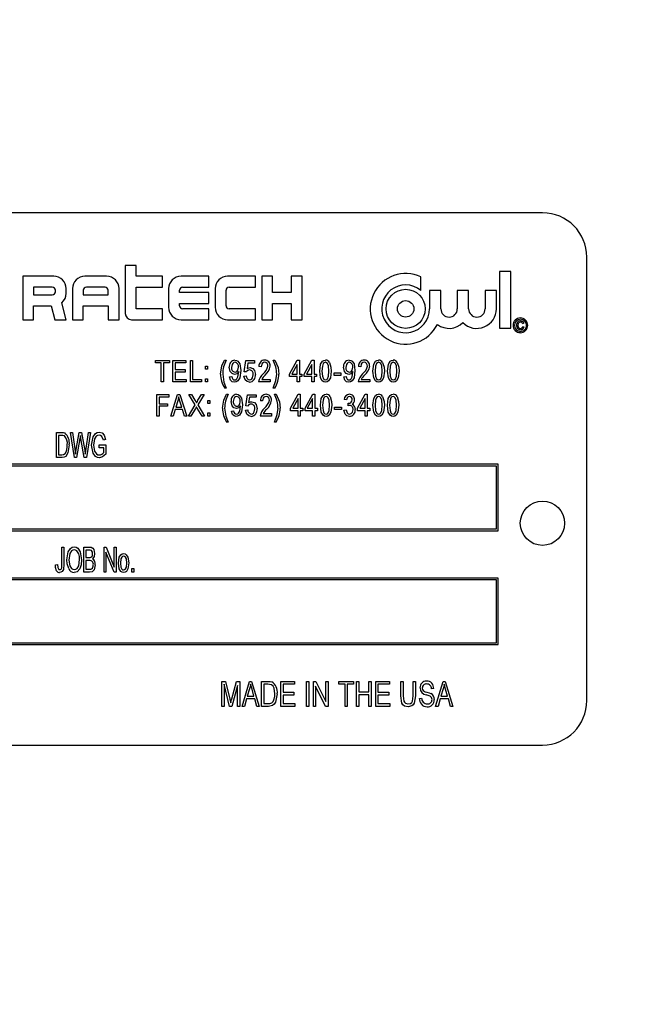
# Model space of a CAD drawing. Units: inches. Extents: x 18 to 378, y 18 to 284.
# Drawn here: x 197 to 199, y 140 to 142 of the extents above; entities that cross this region are included whole.
import ezdxf

# ---------------------------------------------------------------- set-up
doc = ezdxf.new("R2010")
doc.units = ezdxf.units.IN
doc.header["$LTSCALE"] = 36
doc.header["$MEASUREMENT"] = 0
doc.layers.add('FORMAT', color=7, linetype='Continuous')
doc.styles.add('SLDTEXTSTYLE0', font='TXT', dxfattribs={"width": 0.75})
doc.dimstyles.new('SLDDIMSTYLE1', dxfattribs={"dimtxt": 3, "dimasz": 1.98, "dimexe": 0, "dimexo": 0.0625, "dimgap": 0.75, "dimtad": 0, "dimtih": 1, "dimtoh": 1, "dimdec": 3, "dimrnd": 1e-09, "dimzin": 4, "dimdsep": 46, "dimtxsty": 'SLDTEXTSTYLE0', "dimsah": 1, "dimcen": 0.09, "dimadec": 0, "dimazin": 1, "dimtfac": 1, "dimtdec": 4, "dimtofl": 0, "dimtmove": 0, "dimatfit": 3, "dimfxl": 0, "dimfrac": 2, "dimtolj": 1, "dimtzin": 12, "dimarcsym": 0})

# ---------------------------------------------------------------- blocks, each defined once
blk = doc.blocks.new('_D_2')
at = {"layer": 'FORMAT'}
for p, q in [((185.06, 142.8945), (185.06, 184.0152)), ((314.56, 158.8945), (314.56, 184.0152)), ((185.06, 181.7652), (242.6072, 181.7652)), ((314.56, 181.7652), (257.0128, 181.7652))]:
    blk.add_line(p, q, dxfattribs=at)
for points in [[(185.06, 181.7652), (187.04, 181.3152), (187.04, 182.2152)], [(314.56, 181.7652), (312.58, 182.2152), (312.58, 181.3152)]]:
    blk.add_solid(points, dxfattribs=at)
at = {"layer": 'FORMAT', "insert": (242.6072, 183.2491), "char_height": 3, "attachment_point": 1, "style": 'SLDTEXTSTYLE0'}
blk.add_mtext('129.500', dxfattribs=at)
blk = doc.blocks.new('_D_7')
at = {"layer": 'FORMAT'}
for p, q in [((185.06, 142.8945), (185.06, 178.824)), ((208.56, 116.1445), (208.56, 178.824)), ((185.06, 176.574), (190.7155, 176.574)), ((208.56, 176.574), (202.9044, 176.574))]:
    blk.add_line(p, q, dxfattribs=at)
for points in [[(185.06, 176.574), (187.04, 176.124), (187.04, 177.024)], [(208.56, 176.574), (206.58, 177.024), (206.58, 176.124)]]:
    blk.add_solid(points, dxfattribs=at)
at = {"layer": 'FORMAT', "insert": (190.7155, 178.0579), "char_height": 3, "attachment_point": 1, "style": 'SLDTEXTSTYLE0'}
blk.add_mtext('23.500', dxfattribs=at)

msp = doc.modelspace()

# ---------------------------------------------------------------- linework, layer by layer
at = {"color": 7, "linetype": 'Continuous', "lineweight": 25}
for p, q in [((198.5818, 141.8445), (195.8318, 141.8445)), ((198.7068, 140.4695), (198.7068, 141.7195)), ((197.4359, 141.6963), (197.4053, 141.6963)), ((197.4053, 141.6963), (197.4053, 141.5607)), ((197.4359, 141.6657), (197.4359, 141.6963)), ((198.4606, 141.6789), (198.4606, 141.5194)), ((198.4925, 141.6789), (198.4606, 141.6789)), ((198.4925, 141.5194), (198.4925, 141.6789)), ((197.1165, 141.6657), (197.1165, 141.5432)), ((197.204, 141.6657), (197.1165, 141.6657)), ((197.3528, 141.6657), (197.2915, 141.6657)), ((197.5103, 141.6657), (197.4359, 141.6657)), ((197.5103, 141.6351), (197.5103, 141.6657)), ((197.6415, 141.6657), (197.5628, 141.6657)), ((197.6415, 141.6351), (197.6415, 141.6657)), ((197.7728, 141.6657), (197.694, 141.6657)), ((197.7728, 141.6351), (197.7728, 141.6657)), ((197.7903, 141.6657), (197.7903, 141.5432)), ((197.8209, 141.6657), (197.7903, 141.6657)), ((197.8209, 141.6197), (197.8209, 141.6657)), ((197.8734, 141.6657), (197.8734, 141.6197)), ((197.904, 141.6657), (197.8734, 141.6657)), ((197.904, 141.5432), (197.904, 141.6657)), ((198.2387, 141.6259), (198.2387, 141.6639)), ((197.1996, 141.6351), (197.1471, 141.6351)), ((197.1471, 141.6351), (197.1471, 141.6132)), ((197.2084, 141.6219), (197.2084, 141.6263)), ((197.239, 141.6176), (197.239, 141.6307)), ((197.2565, 141.6307), (197.2565, 141.5432)), ((197.2871, 141.6263), (197.2871, 141.6132)), ((197.3484, 141.6351), (197.2959, 141.6351)), ((197.3571, 141.6132), (197.3571, 141.6263)), ((197.3878, 141.5432), (197.3878, 141.6307)), ((197.4359, 141.6351), (197.5103, 141.6351)), ((197.4359, 141.5738), (197.4359, 141.6351)), ((197.5278, 141.6307), (197.5278, 141.5782)), ((197.5584, 141.6197), (197.5584, 141.6263)), ((197.6415, 141.6197), (197.5584, 141.6197)), ((197.5671, 141.6351), (197.6415, 141.6351)), ((197.6415, 141.5891), (197.6415, 141.6197)), ((197.659, 141.6307), (197.659, 141.5782)), ((197.6896, 141.5826), (197.6896, 141.6263)), ((197.6984, 141.6351), (197.7728, 141.6351)), ((197.8734, 141.6197), (197.8209, 141.6197)), ((198.2634, 141.6259), (198.2634, 141.5738)), ((198.2953, 141.6259), (198.2634, 141.6259)), ((198.2953, 141.5738), (198.2953, 141.6259)), ((198.3417, 141.6259), (198.3417, 141.5738)), ((198.3736, 141.6259), (198.3417, 141.6259)), ((198.3736, 141.5738), (198.3736, 141.6259)), ((198.42, 141.6259), (198.42, 141.5738)), ((198.4519, 141.6259), (198.42, 141.6259)), ((198.4519, 141.5738), (198.4519, 141.6259)), ((197.1471, 141.6132), (197.1996, 141.6132)), ((197.239, 141.5432), (197.2263, 141.5906)), ((197.2871, 141.6132), (197.3571, 141.6132)), ((197.5584, 141.5891), (197.6415, 141.5891)), ((197.5584, 141.5826), (197.5584, 141.5891)), ((197.8209, 141.5891), (197.8734, 141.5891)), ((197.8209, 141.5432), (197.8209, 141.5891)), ((197.8734, 141.5891), (197.8734, 141.5432)), ((197.1471, 141.5432), (197.1471, 141.5826)), ((197.1471, 141.5826), (197.1968, 141.5826)), ((197.1968, 141.5826), (197.2073, 141.5432)), ((197.2871, 141.5826), (197.3571, 141.5826)), ((197.2871, 141.5432), (197.2871, 141.5826)), ((197.3571, 141.5826), (197.3571, 141.5432)), ((197.5103, 141.5738), (197.4359, 141.5738)), ((197.5103, 141.5432), (197.5103, 141.5738)), ((197.6415, 141.5738), (197.5671, 141.5738)), ((197.6415, 141.5432), (197.6415, 141.5738)), ((197.7728, 141.5738), (197.6984, 141.5738)), ((197.7728, 141.5432), (197.7728, 141.5738)), ((197.1165, 141.5432), (197.1471, 141.5432)), ((197.2073, 141.5432), (197.239, 141.5432)), ((197.2565, 141.5432), (197.2871, 141.5432)), ((197.3571, 141.5432), (197.3878, 141.5432)), ((197.4228, 141.5432), (197.5103, 141.5432)), ((197.5628, 141.5432), (197.6415, 141.5432)), ((197.694, 141.5432), (197.7728, 141.5432)), ((197.7903, 141.5432), (197.8209, 141.5432)), ((197.8734, 141.5432), (197.904, 141.5432)), ((198.5294, 141.5331), (198.5258, 141.532)), ((198.4606, 141.5194), (198.4925, 141.5194)), ((198.5263, 141.5237), (198.53, 141.5227)), ((197.4905, 141.4215), (197.4905, 141.4286)), ((197.4905, 141.4286), (197.5299, 141.4286)), ((197.5071, 141.4215), (197.4905, 141.4215)), ((197.5071, 141.3679), (197.5071, 141.4215)), ((197.5134, 141.4215), (197.5134, 141.3679)), ((197.5299, 141.4215), (197.5134, 141.4215)), ((197.5299, 141.4286), (197.5299, 141.4215)), ((197.5398, 141.3679), (197.5398, 141.4286)), ((197.5398, 141.4286), (197.5761, 141.4286)), ((197.5761, 141.4215), (197.5461, 141.4215)), ((197.5461, 141.4215), (197.5461, 141.4026)), ((197.5761, 141.4286), (197.5761, 141.4215)), ((197.5891, 141.3679), (197.5891, 141.4286)), ((197.5891, 141.4286), (197.5954, 141.4286)), ((197.5954, 141.4286), (197.5954, 141.375)), ((197.6857, 141.4294), (197.6904, 141.4294)), ((197.7409, 141.3967), (197.7456, 141.4278)), ((197.7456, 141.4278), (197.7701, 141.4278)), ((197.7509, 141.4207), (197.7487, 141.4057)), ((197.7701, 141.4207), (197.7509, 141.4207)), ((197.7701, 141.4278), (197.7701, 141.4207)), ((197.8221, 141.4294), (197.8269, 141.4294)), ((197.8687, 141.39), (197.8903, 141.4294)), ((197.8903, 141.4294), (197.8963, 141.4294)), ((197.8963, 141.4294), (197.8963, 141.39)), ((197.9101, 141.39), (197.9317, 141.4294)), ((197.9317, 141.4294), (197.9377, 141.4294)), ((197.9377, 141.4294), (197.9377, 141.39)), ((197.5461, 141.4026), (197.5745, 141.4026)), ((197.5745, 141.3955), (197.5461, 141.3955)), ((197.5461, 141.3955), (197.5461, 141.375)), ((197.5745, 141.4026), (197.5745, 141.3955)), ((197.6313, 141.4034), (197.6313, 141.412)), ((197.6313, 141.412), (197.6376, 141.412)), ((197.6376, 141.4034), (197.6313, 141.4034)), ((197.6376, 141.412), (197.6376, 141.4034)), ((197.7254, 141.3954), (197.7254, 141.3969)), ((197.7472, 141.3958), (197.7409, 141.3967)), ((197.7886, 141.4105), (197.7823, 141.4113)), ((197.89, 141.4174), (197.8749, 141.39)), ((197.89, 141.39), (197.89, 141.4174)), ((197.9314, 141.4174), (197.9163, 141.39)), ((197.9314, 141.39), (197.9314, 141.4174)), ((197.9945, 141.3931), (198.0134, 141.3931)), ((197.9945, 141.386), (197.9945, 141.3931)), ((198.0134, 141.3931), (198.0134, 141.386)), ((198.0475, 141.3954), (198.0475, 141.3969)), ((198.0694, 141.4105), (198.0631, 141.4113)), ((197.5134, 141.3679), (197.5071, 141.3679)), ((197.5768, 141.3679), (197.5398, 141.3679)), ((197.5461, 141.375), (197.5768, 141.375)), ((197.5768, 141.375), (197.5768, 141.3679)), ((197.6206, 141.3679), (197.5891, 141.3679)), ((197.5954, 141.375), (197.6206, 141.375)), ((197.6206, 141.375), (197.6206, 141.3679)), ((197.6313, 141.3679), (197.6313, 141.3766)), ((197.6313, 141.3766), (197.6376, 141.3766)), ((197.6376, 141.3679), (197.6313, 141.3679)), ((197.6376, 141.3766), (197.6376, 141.3679)), ((197.6995, 141.3821), (197.7058, 141.3829)), ((197.7401, 141.3845), (197.7464, 141.3853)), ((197.8138, 141.3679), (197.7815, 141.3679)), ((197.7902, 141.375), (197.8138, 141.375)), ((197.8138, 141.375), (197.8138, 141.3679)), ((197.8687, 141.3829), (197.8687, 141.39)), ((197.89, 141.3829), (197.8687, 141.3829)), ((197.8749, 141.39), (197.89, 141.39)), ((197.89, 141.3679), (197.89, 141.3829)), ((197.8963, 141.3679), (197.89, 141.3679)), ((197.8963, 141.39), (197.9034, 141.39)), ((197.9034, 141.3829), (197.8963, 141.3829)), ((197.8963, 141.3829), (197.8963, 141.3679)), ((197.9034, 141.39), (197.9034, 141.3829)), ((197.9101, 141.3829), (197.9101, 141.39)), ((197.9314, 141.3829), (197.9101, 141.3829)), ((197.9163, 141.39), (197.9314, 141.39)), ((197.9314, 141.3679), (197.9314, 141.3829)), ((197.9377, 141.3679), (197.9314, 141.3679)), ((197.9377, 141.39), (197.9448, 141.39)), ((197.9448, 141.3829), (197.9377, 141.3829)), ((197.9377, 141.3829), (197.9377, 141.3679)), ((197.9448, 141.39), (197.9448, 141.3829)), ((198.0134, 141.386), (197.9945, 141.386)), ((198.0217, 141.3821), (198.028, 141.3829)), ((198.0946, 141.3679), (198.0623, 141.3679)), ((198.0709, 141.375), (198.0946, 141.375)), ((198.0946, 141.375), (198.0946, 141.3679)), ((197.6904, 141.3506), (197.6857, 141.3506)), ((197.8269, 141.3506), (197.8221, 141.3506)), ((197.4945, 141.2716), (197.4945, 141.3323)), ((197.4945, 141.3323), (197.5284, 141.3323)), ((197.5284, 141.3252), (197.5008, 141.3252)), ((197.5008, 141.3252), (197.5008, 141.3063)), ((197.5284, 141.3323), (197.5284, 141.3252)), ((197.5338, 141.2716), (197.5532, 141.3323)), ((197.5535, 141.3145), (197.5478, 141.2968)), ((197.5532, 141.3323), (197.5594, 141.3323)), ((197.5594, 141.3323), (197.5787, 141.2716)), ((197.5648, 141.2968), (197.5597, 141.3135)), ((197.585, 141.3323), (197.5922, 141.3323)), ((197.6027, 141.3032), (197.585, 141.3323)), ((197.5922, 141.3323), (197.6018, 141.3166)), ((197.6276, 141.3323), (197.6099, 141.3032)), ((197.6105, 141.3161), (197.6204, 141.3323)), ((197.6204, 141.3323), (197.6276, 141.3323)), ((197.6378, 141.3071), (197.6378, 141.3157)), ((197.6378, 141.3157), (197.6441, 141.3157)), ((197.6441, 141.3157), (197.6441, 141.3071)), ((197.6913, 141.3331), (197.696, 141.3331)), ((197.7455, 141.3004), (197.7503, 141.3315)), ((197.7503, 141.3315), (197.7747, 141.3315)), ((197.7556, 141.3244), (197.7533, 141.3094)), ((197.7747, 141.3244), (197.7556, 141.3244)), ((197.7747, 141.3315), (197.7747, 141.3244)), ((197.7928, 141.3142), (197.7865, 141.3149)), ((197.8258, 141.3331), (197.8306, 141.3331)), ((197.8715, 141.2937), (197.8931, 141.3331)), ((197.8927, 141.3211), (197.8777, 141.2937)), ((197.8927, 141.2937), (197.8927, 141.3211)), ((197.8931, 141.3331), (197.899, 141.3331)), ((197.899, 141.3331), (197.899, 141.2937)), ((197.9124, 141.2937), (197.934, 141.3331)), ((197.9337, 141.3211), (197.9186, 141.2937)), ((197.9337, 141.2937), (197.9337, 141.3211)), ((197.934, 141.3331), (197.94, 141.3331)), ((197.94, 141.3331), (197.94, 141.2937)), ((198.0289, 141.3173), (198.0226, 141.3181)), ((198.0604, 141.2937), (198.082, 141.3331)), ((198.0816, 141.3211), (198.0666, 141.2937)), ((198.0816, 141.2937), (198.0816, 141.3211)), ((198.082, 141.3331), (198.0879, 141.3331)), ((198.0879, 141.3331), (198.0879, 141.2937)), ((197.5008, 141.3063), (197.5244, 141.3063)), ((197.5244, 141.2992), (197.5008, 141.2992)), ((197.5008, 141.2992), (197.5008, 141.2716)), ((197.5244, 141.3063), (197.5244, 141.2992)), ((197.5457, 141.2897), (197.5404, 141.2716)), ((197.5669, 141.2897), (197.5457, 141.2897)), ((197.5478, 141.2968), (197.5648, 141.2968)), ((197.5722, 141.2716), (197.5669, 141.2897)), ((197.5834, 141.2716), (197.6027, 141.3032)), ((197.6035, 141.2928), (197.5906, 141.2716)), ((197.6219, 141.2716), (197.6085, 141.2936)), ((197.6099, 141.3032), (197.6291, 141.2716)), ((197.6441, 141.3071), (197.6378, 141.3071)), ((197.6378, 141.2716), (197.6378, 141.2803)), ((197.6378, 141.2803), (197.6441, 141.2803)), ((197.6441, 141.2803), (197.6441, 141.2716)), ((197.7046, 141.2858), (197.7109, 141.2866)), ((197.7304, 141.2991), (197.7304, 141.3006)), ((197.7448, 141.2882), (197.7511, 141.2889)), ((197.7518, 141.2995), (197.7455, 141.3004)), ((197.8715, 141.2866), (197.8715, 141.2937)), ((197.8927, 141.2866), (197.8715, 141.2866)), ((197.8777, 141.2937), (197.8927, 141.2937)), ((197.8927, 141.2716), (197.8927, 141.2866)), ((197.899, 141.2937), (197.9061, 141.2937)), ((197.899, 141.2866), (197.899, 141.2716)), ((197.9061, 141.2866), (197.899, 141.2866)), ((197.9061, 141.2937), (197.9061, 141.2866)), ((197.9124, 141.2866), (197.9124, 141.2937)), ((197.9337, 141.2866), (197.9124, 141.2866)), ((197.9186, 141.2937), (197.9337, 141.2937)), ((197.9337, 141.2716), (197.9337, 141.2866)), ((197.94, 141.2937), (197.9471, 141.2937)), ((197.9471, 141.2866), (197.94, 141.2866)), ((197.94, 141.2866), (197.94, 141.2716)), ((197.9471, 141.2937), (197.9471, 141.2866)), ((197.9958, 141.2897), (197.9958, 141.2968)), ((197.9958, 141.2968), (198.0147, 141.2968)), ((198.0147, 141.2897), (197.9958, 141.2897)), ((198.0147, 141.2968), (198.0147, 141.2897)), ((198.0218, 141.2882), (198.0281, 141.2889)), ((198.0336, 141.3007), (198.0344, 141.3078)), ((198.0344, 141.3078), (198.0353, 141.3078)), ((198.0604, 141.2866), (198.0604, 141.2937)), ((198.0816, 141.2866), (198.0604, 141.2866)), ((198.0666, 141.2937), (198.0816, 141.2937)), ((198.0816, 141.2716), (198.0816, 141.2866)), ((198.0879, 141.2937), (198.095, 141.2937)), ((198.095, 141.2866), (198.0879, 141.2866)), ((198.0879, 141.2866), (198.0879, 141.2716)), ((198.095, 141.2937), (198.095, 141.2866)), ((197.5008, 141.2716), (197.4945, 141.2716)), ((197.5404, 141.2716), (197.5338, 141.2716)), ((197.5787, 141.2716), (197.5722, 141.2716)), ((197.5906, 141.2716), (197.5834, 141.2716)), ((197.6291, 141.2716), (197.6219, 141.2716)), ((197.6441, 141.2716), (197.6378, 141.2716)), ((197.696, 141.2543), (197.6913, 141.2543)), ((197.818, 141.2716), (197.7857, 141.2716)), ((197.7944, 141.2787), (197.818, 141.2787)), ((197.818, 141.2787), (197.818, 141.2716)), ((197.8306, 141.2543), (197.8258, 141.2543)), ((197.899, 141.2716), (197.8927, 141.2716)), ((197.94, 141.2716), (197.9337, 141.2716)), ((198.0879, 141.2716), (198.0816, 141.2716)), ((197.2114, 141.2253), (197.2264, 141.2253)), ((197.2114, 141.1545), (197.2114, 141.2253)), ((197.2619, 141.1545), (197.2512, 141.2253)), ((197.2512, 141.2253), (197.2568, 141.2253)), ((197.2568, 141.2253), (197.2634, 141.1789)), ((197.2672, 141.1775), (197.2757, 141.2253)), ((197.2757, 141.2253), (197.2823, 141.2253)), ((197.2823, 141.2253), (197.2891, 141.1895)), ((197.2948, 141.1798), (197.3014, 141.2253)), ((197.307, 141.2253), (197.296, 141.1545)), ((197.3014, 141.2253), (197.307, 141.2253)), ((197.2169, 141.2171), (197.2169, 141.1628)), ((197.2263, 141.2171), (197.2169, 141.2171)), ((197.2777, 141.2085), (197.2682, 141.1545)), ((197.2804, 141.2085), (197.279, 141.2168)), ((197.2897, 141.1545), (197.2804, 141.2085)), ((197.3493, 141.2051), (197.3438, 141.2033)), ((197.2652, 141.1644), (197.2672, 141.1775)), ((197.3318, 141.1821), (197.3318, 141.1904)), ((197.3318, 141.1904), (197.3502, 141.1904)), ((197.3447, 141.1821), (197.3318, 141.1821)), ((197.3447, 141.1691), (197.3447, 141.1821)), ((197.3502, 141.1904), (197.3502, 141.1645)), ((197.2271, 141.1545), (197.2114, 141.1545)), ((197.2169, 141.1628), (197.2264, 141.1628)), ((197.2682, 141.1545), (197.2619, 141.1545)), ((197.296, 141.1545), (197.2897, 141.1545)), ((198.4568, 141.1358), (195.9568, 141.1358)), ((198.4518, 141.1308), (195.9618, 141.1308)), ((198.4518, 140.9533), (198.4518, 141.1308)), ((198.4568, 140.9483), (198.4568, 141.1358)), ((195.9568, 140.9483), (198.4568, 140.9483)), ((195.9618, 140.9533), (198.4518, 140.9533)), ((197.227, 140.8537), (197.227, 140.9023)), ((197.227, 140.9023), (197.2326, 140.9023)), ((197.2326, 140.9023), (197.2326, 140.8542)), ((197.2886, 140.8315), (197.2886, 140.9023)), ((197.2886, 140.9023), (197.3047, 140.9023)), ((197.3029, 140.894), (197.2941, 140.894)), ((197.2941, 140.894), (197.2941, 140.8729)), ((197.3456, 140.8315), (197.3456, 140.9023)), ((197.3456, 140.9023), (197.3515, 140.9023)), ((197.3515, 140.9023), (197.3741, 140.846)), ((197.3741, 140.846), (197.3741, 140.9023)), ((197.3741, 140.9023), (197.3796, 140.9023)), ((197.3796, 140.9023), (197.3796, 140.8315)), ((197.2941, 140.8729), (197.3035, 140.8729)), ((197.3042, 140.8646), (197.2941, 140.8646)), ((197.2941, 140.8646), (197.2941, 140.8398)), ((197.3737, 140.8315), (197.3511, 140.8877)), ((197.3511, 140.8877), (197.3511, 140.8315)), ((197.2087, 140.8526), (197.2142, 140.8536)), ((197.2941, 140.8398), (197.305, 140.8398)), ((197.4238, 140.8315), (197.4238, 140.8416)), ((197.4238, 140.8416), (197.4293, 140.8416)), ((197.4293, 140.8416), (197.4293, 140.8315)), ((198.4568, 140.8151), (195.9568, 140.8151)), ((198.4518, 140.8101), (195.9618, 140.8101)), ((197.3049, 140.8315), (197.2886, 140.8315)), ((197.3511, 140.8315), (197.3456, 140.8315)), ((197.3796, 140.8315), (197.3737, 140.8315)), ((197.4293, 140.8315), (197.4238, 140.8315)), ((198.4518, 140.6326), (198.4518, 140.8101)), ((198.4568, 140.6276), (198.4568, 140.8151)), ((195.9568, 140.6276), (198.4568, 140.6276)), ((195.9618, 140.6326), (198.4518, 140.6326)), ((197.6776, 140.453), (197.6776, 140.5238)), ((197.6776, 140.5238), (197.6878, 140.5238)), ((197.6997, 140.453), (197.684, 140.5161)), ((197.684, 140.5161), (197.684, 140.453)), ((197.6878, 140.5238), (197.7004, 140.4737)), ((197.7058, 140.4745), (197.7189, 140.5238)), ((197.7217, 140.5126), (197.7059, 140.453)), ((197.7189, 140.5238), (197.7281, 140.5238)), ((197.7217, 140.453), (197.7217, 140.5126)), ((197.7281, 140.5238), (197.7281, 140.453)), ((197.7346, 140.453), (197.7561, 140.5238)), ((197.7561, 140.5238), (197.7618, 140.5238)), ((197.7618, 140.5238), (197.7833, 140.453)), ((197.7897, 140.453), (197.7897, 140.5238)), ((197.7897, 140.5238), (197.8082, 140.5238)), ((197.8079, 140.5155), (197.7962, 140.5155)), ((197.7962, 140.5155), (197.7962, 140.4613)), ((197.844, 140.453), (197.844, 140.5238)), ((197.844, 140.5238), (197.8826, 140.5238)), ((197.8826, 140.5155), (197.8504, 140.5155)), ((197.8504, 140.5155), (197.8504, 140.4935)), ((197.8826, 140.5238), (197.8826, 140.5155)), ((197.9166, 140.453), (197.9166, 140.5238)), ((197.9166, 140.5238), (197.923, 140.5238)), ((197.923, 140.5238), (197.923, 140.453)), ((197.9359, 140.5238), (197.9428, 140.5238)), ((197.9359, 140.453), (197.9359, 140.5238)), ((197.9703, 140.453), (197.9423, 140.5101)), ((197.9423, 140.5101), (197.9423, 140.453)), ((197.9428, 140.5238), (197.9708, 140.4667)), ((197.9708, 140.4667), (197.9708, 140.5238)), ((197.9708, 140.5238), (197.9773, 140.5238)), ((197.9773, 140.5238), (197.9773, 140.453)), ((198.0076, 140.5155), (198.0076, 140.5238)), ((198.0076, 140.5238), (198.049, 140.5238)), ((198.0251, 140.5155), (198.0076, 140.5155)), ((198.0251, 140.453), (198.0251, 140.5155)), ((198.049, 140.5155), (198.0315, 140.5155)), ((198.0315, 140.5155), (198.0315, 140.453)), ((198.049, 140.5238), (198.049, 140.5155)), ((198.0572, 140.453), (198.0572, 140.5238)), ((198.0572, 140.5238), (198.0637, 140.5238)), ((198.0637, 140.5238), (198.0637, 140.4944)), ((198.0922, 140.4944), (198.0922, 140.5238)), ((198.0922, 140.5238), (198.0986, 140.5238)), ((198.0986, 140.5238), (198.0986, 140.453)), ((198.1115, 140.453), (198.1115, 140.5238)), ((198.1115, 140.5238), (198.1501, 140.5238)), ((198.1501, 140.5155), (198.1179, 140.5155)), ((198.1179, 140.5155), (198.1179, 140.4935)), ((198.1501, 140.5238), (198.1501, 140.5155)), ((198.1822, 140.4831), (198.1822, 140.5238)), ((198.1822, 140.5238), (198.1887, 140.5238)), ((198.1887, 140.5238), (198.1887, 140.483)), ((198.2172, 140.5238), (198.2236, 140.5238)), ((198.2172, 140.483), (198.2172, 140.5238)), ((198.2236, 140.5238), (198.2236, 140.4831)), ((198.2751, 140.5036), (198.2687, 140.5027)), ((198.2806, 140.453), (198.3021, 140.5238)), ((198.3021, 140.5238), (198.3078, 140.5238)), ((198.3078, 140.5238), (198.3293, 140.453)), ((197.7558, 140.503), (197.7495, 140.4824)), ((197.7495, 140.4824), (197.7684, 140.4824)), ((197.7684, 140.4824), (197.7628, 140.5019)), ((197.8504, 140.4935), (197.8807, 140.4935)), ((197.8807, 140.4852), (197.8504, 140.4852)), ((197.8504, 140.4852), (197.8504, 140.4613)), ((197.8807, 140.4935), (197.8807, 140.4852)), ((198.0637, 140.4944), (198.0922, 140.4944)), ((198.0922, 140.4861), (198.0637, 140.4861)), ((198.0637, 140.4861), (198.0637, 140.453)), ((198.0922, 140.453), (198.0922, 140.4861)), ((198.1179, 140.4935), (198.1482, 140.4935)), ((198.1482, 140.4852), (198.1179, 140.4852)), ((198.1179, 140.4852), (198.1179, 140.4613)), ((198.1482, 140.4935), (198.1482, 140.4852)), ((198.2346, 140.476), (198.2411, 140.4769)), ((198.3018, 140.503), (198.2955, 140.4824)), ((198.2955, 140.4824), (198.3144, 140.4824)), ((198.3144, 140.4824), (198.3088, 140.5019)), ((197.684, 140.453), (197.6776, 140.453)), ((197.7059, 140.453), (197.6997, 140.453)), ((197.7004, 140.4737), (197.7029, 140.4632)), ((197.7281, 140.453), (197.7217, 140.453)), ((197.7413, 140.453), (197.7346, 140.453)), ((197.7472, 140.4742), (197.7413, 140.453)), ((197.7707, 140.4742), (197.7472, 140.4742)), ((197.7765, 140.453), (197.7707, 140.4742)), ((197.7833, 140.453), (197.7765, 140.453)), ((197.809, 140.453), (197.7897, 140.453)), ((197.7962, 140.4613), (197.8081, 140.4613)), ((197.8835, 140.453), (197.844, 140.453)), ((197.8504, 140.4613), (197.8835, 140.4613)), ((197.8835, 140.4613), (197.8835, 140.453)), ((197.923, 140.453), (197.9166, 140.453)), ((197.9423, 140.453), (197.9359, 140.453)), ((197.9773, 140.453), (197.9703, 140.453)), ((198.0315, 140.453), (198.0251, 140.453)), ((198.0637, 140.453), (198.0572, 140.453)), ((198.0986, 140.453), (198.0922, 140.453)), ((198.151, 140.453), (198.1115, 140.453)), ((198.1179, 140.4613), (198.151, 140.4613)), ((198.151, 140.4613), (198.151, 140.453)), ((198.2874, 140.453), (198.2806, 140.453)), ((198.2932, 140.4742), (198.2874, 140.453)), ((198.3167, 140.4742), (198.2932, 140.4742)), ((198.3226, 140.453), (198.3167, 140.4742)), ((198.3293, 140.453), (198.3226, 140.453)), ((195.8318, 140.3445), (198.5818, 140.3445))]:
    msp.add_line(p, q, dxfattribs=at)
at = {"color": 7, "linetype": 'Continuous', "lineweight": 25, "flags": 128}
for points in [[(198.5196, 141.5362), (198.5161, 141.5353), (198.5136, 141.5328), (198.5123, 141.5273)], [(197.6739, 141.3901), (197.6778, 141.4129), (197.6857, 141.4294)], [(197.7152, 141.4231), (197.7116, 141.4222), (197.7088, 141.4199), (197.7067, 141.4169), (197.705, 141.4085)], [(197.7142, 141.4294), (197.7188, 141.4285), (197.7229, 141.4262), (197.7284, 141.4186), (197.731, 141.4)], [(197.7982, 141.4231), (197.795, 141.4225), (197.7922, 141.4207), (197.7902, 141.4181), (197.7886, 141.4105)], [(197.8269, 141.4294), (197.8362, 141.4081), (197.8387, 141.3901)], [(197.9538, 141.3982), (197.9563, 141.4175), (197.9612, 141.4259), (197.9652, 141.4285), (197.97, 141.4294)], [(197.9698, 141.4231), (197.9663, 141.422), (197.9638, 141.4195), (197.9612, 141.4127), (197.9601, 141.3983)], [(197.9798, 141.3983), (197.9788, 141.4129), (197.976, 141.4197), (197.9733, 141.4221), (197.9698, 141.4231)], [(197.9812, 141.423), (197.9855, 141.4094), (197.9861, 141.3982)], [(198.0373, 141.4231), (198.0338, 141.4222), (198.031, 141.4199), (198.0289, 141.4169), (198.0272, 141.4085)], [(198.0364, 141.4294), (198.041, 141.4285), (198.045, 141.4262), (198.0505, 141.4186), (198.0532, 141.4)], [(198.079, 141.4231), (198.0757, 141.4225), (198.0729, 141.4207), (198.0709, 141.4181), (198.0694, 141.4105)], [(198.1037, 141.3982), (198.1061, 141.4175), (198.111, 141.4259), (198.1151, 141.4285), (198.1199, 141.4294)], [(198.1196, 141.4231), (198.1162, 141.422), (198.1136, 141.4195), (198.111, 141.4127), (198.11, 141.3983)], [(198.1297, 141.3983), (198.1286, 141.4129), (198.1258, 141.4197), (198.1231, 141.4221), (198.1196, 141.4231)], [(198.131, 141.423), (198.1353, 141.4094), (198.136, 141.3982)], [(198.1451, 141.3982), (198.1475, 141.4175), (198.1524, 141.4259), (198.1565, 141.4285), (198.1613, 141.4294)], [(198.161, 141.4231), (198.1576, 141.422), (198.155, 141.4195), (198.1524, 141.4127), (198.1514, 141.3983)], [(198.1711, 141.3983), (198.17, 141.4129), (198.1672, 141.4197), (198.1645, 141.4221), (198.161, 141.4231)], [(198.1724, 141.423), (198.1767, 141.4094), (198.1774, 141.3982)], [(197.7136, 141.3892), (197.7064, 141.3915), (197.7013, 141.3972), (197.6987, 141.409)], [(197.731, 141.4), (197.7283, 141.3795), (197.7229, 141.3708), (197.7185, 141.3681), (197.7134, 141.3671)], [(197.7254, 141.3969), (197.7198, 141.391), (197.7136, 141.3892)], [(197.714, 141.3734), (197.7173, 141.3741), (197.72, 141.3761), (197.7233, 141.382), (197.7254, 141.3954)], [(197.715, 141.3955), (197.7184, 141.3962), (197.7212, 141.3983), (197.7232, 141.4011), (197.7247, 141.4091)], [(197.7487, 141.4057), (197.7535, 141.4076), (197.7576, 141.4081)], [(197.7576, 141.4081), (197.7648, 141.4058), (197.7698, 141.4002), (197.7724, 141.3886)], [(197.97, 141.3671), (197.9652, 141.368), (197.9611, 141.3707), (197.9561, 141.3789), (197.9538, 141.3982)], [(197.9601, 141.3983), (197.9612, 141.3836), (197.964, 141.3769), (197.9666, 141.3744), (197.9701, 141.3734)], [(197.9861, 141.3982), (197.9837, 141.3789), (197.9788, 141.3706), (197.9747, 141.368), (197.97, 141.3671)], [(197.9701, 141.3734), (197.9736, 141.3745), (197.9761, 141.377), (197.9788, 141.3837), (197.9798, 141.3983)], [(198.0358, 141.3892), (198.0285, 141.3915), (198.0234, 141.3972), (198.0209, 141.409)], [(198.0532, 141.4), (198.0505, 141.3795), (198.045, 141.3708), (198.0406, 141.3681), (198.0356, 141.3671)], [(198.0475, 141.3969), (198.0419, 141.391), (198.0358, 141.3892)], [(198.0361, 141.3734), (198.0394, 141.3741), (198.0422, 141.3761), (198.0455, 141.382), (198.0475, 141.3954)], [(198.0372, 141.3955), (198.0406, 141.3962), (198.0434, 141.3983), (198.0453, 141.4011), (198.0469, 141.4091)], [(198.1198, 141.3671), (198.115, 141.368), (198.111, 141.3707), (198.106, 141.3789), (198.1037, 141.3982)], [(198.11, 141.3983), (198.1111, 141.3836), (198.1138, 141.3769), (198.1165, 141.3744), (198.12, 141.3734)], [(198.136, 141.3982), (198.1335, 141.3789), (198.1287, 141.3706), (198.1246, 141.368), (198.1198, 141.3671)], [(198.12, 141.3734), (198.1234, 141.3745), (198.126, 141.377), (198.1286, 141.3837), (198.1297, 141.3983)], [(198.1612, 141.3671), (198.1564, 141.368), (198.1524, 141.3707), (198.1474, 141.3789), (198.1451, 141.3982)], [(198.1514, 141.3983), (198.1525, 141.3836), (198.1552, 141.3769), (198.1579, 141.3744), (198.1614, 141.3734)], [(198.1774, 141.3982), (198.1749, 141.3789), (198.1701, 141.3706), (198.166, 141.368), (198.1612, 141.3671)], [(198.1614, 141.3734), (198.1648, 141.3745), (198.1674, 141.377), (198.17, 141.3837), (198.1711, 141.3983)], [(197.6802, 141.39), (197.6836, 141.3673), (197.6904, 141.3506)], [(197.7134, 141.3671), (197.7073, 141.3685), (197.7026, 141.3727), (197.6995, 141.3821)], [(197.7058, 141.3829), (197.7067, 141.3791), (197.7086, 141.3758), (197.711, 141.374), (197.714, 141.3734)], [(197.7558, 141.3671), (197.7488, 141.3688), (197.7435, 141.3737), (197.7401, 141.3845)], [(197.7557, 141.3734), (197.7593, 141.3743), (197.7623, 141.3765), (197.7644, 141.3796), (197.7661, 141.3882)], [(197.8221, 141.3506), (197.8303, 141.3721), (197.8324, 141.39)], [(198.0356, 141.3671), (198.0294, 141.3685), (198.0247, 141.3727), (198.0217, 141.3821)], [(198.028, 141.3829), (198.0289, 141.3791), (198.0307, 141.3758), (198.0332, 141.374), (198.0361, 141.3734)], [(197.5563, 141.326), (197.5549, 141.3195), (197.5535, 141.3145)], [(197.5597, 141.3135), (197.5577, 141.3204), (197.5563, 141.326)], [(197.6018, 141.3166), (197.6043, 141.3125), (197.6062, 141.3092)], [(197.6062, 141.3092), (197.6087, 141.3131), (197.6105, 141.3161)], [(197.6794, 141.2938), (197.6834, 141.3166), (197.6913, 141.3331)], [(197.7187, 141.2929), (197.7115, 141.2952), (197.7064, 141.3009), (197.7038, 141.3127)], [(197.7202, 141.3268), (197.7167, 141.3259), (197.7139, 141.3236), (197.7118, 141.3206), (197.7101, 141.3122)], [(197.7193, 141.3331), (197.7239, 141.3322), (197.728, 141.3299), (197.7334, 141.3223), (197.7361, 141.3037)], [(197.7201, 141.2992), (197.7235, 141.2999), (197.7263, 141.3019), (197.7283, 141.3048), (197.7298, 141.3128)], [(197.7533, 141.3094), (197.7582, 141.3113), (197.7623, 141.3118)], [(197.7623, 141.3118), (197.7694, 141.3095), (197.7745, 141.3038), (197.7771, 141.2923)], [(197.8024, 141.3268), (197.7991, 141.3262), (197.7963, 141.3244), (197.7943, 141.3218), (197.7928, 141.3142)], [(197.8306, 141.3331), (197.8399, 141.3118), (197.8424, 141.2938)], [(197.9557, 141.3019), (197.9581, 141.3212), (197.963, 141.3296), (197.9671, 141.3322), (197.9719, 141.3331)], [(197.9716, 141.3268), (197.9682, 141.3257), (197.9656, 141.3231), (197.963, 141.3164), (197.962, 141.3019)], [(197.9817, 141.3019), (197.9806, 141.3166), (197.9778, 141.3234), (197.9751, 141.3258), (197.9716, 141.3268)], [(197.983, 141.3267), (197.9873, 141.3131), (197.988, 141.3019)], [(198.0376, 141.3268), (198.0338, 141.3258), (198.0309, 141.3232), (198.0289, 141.3173)], [(198.1036, 141.3019), (198.1061, 141.3212), (198.111, 141.3296), (198.115, 141.3322), (198.1198, 141.3331)], [(198.1196, 141.3268), (198.1161, 141.3257), (198.1136, 141.3231), (198.111, 141.3164), (198.11, 141.3019)], [(198.1296, 141.3019), (198.1286, 141.3166), (198.1258, 141.3234), (198.1231, 141.3258), (198.1196, 141.3268)], [(198.131, 141.3267), (198.1353, 141.3131), (198.136, 141.3019)], [(198.1446, 141.3019), (198.147, 141.3212), (198.1519, 141.3296), (198.156, 141.3322), (198.1608, 141.3331)], [(198.1605, 141.3268), (198.1571, 141.3257), (198.1545, 141.3231), (198.1519, 141.3164), (198.1509, 141.3019)], [(198.1706, 141.3019), (198.1695, 141.3166), (198.1667, 141.3234), (198.164, 141.3258), (198.1605, 141.3268)], [(198.1719, 141.3267), (198.1762, 141.3131), (198.1769, 141.3019)], [(197.6063, 141.2973), (197.6047, 141.2948), (197.6035, 141.2928)], [(197.6085, 141.2936), (197.6073, 141.2957), (197.6063, 141.2973)], [(197.6857, 141.2937), (197.6891, 141.271), (197.696, 141.2543)], [(197.7185, 141.2708), (197.7124, 141.2722), (197.7077, 141.2764), (197.7046, 141.2858)], [(197.7109, 141.2866), (197.7118, 141.2828), (197.7137, 141.2795), (197.7161, 141.2777), (197.7191, 141.2771)], [(197.7361, 141.3037), (197.7334, 141.2832), (197.728, 141.2745), (197.7236, 141.2718), (197.7185, 141.2708)], [(197.7304, 141.3006), (197.7249, 141.2947), (197.7187, 141.2929)], [(197.7191, 141.2771), (197.7224, 141.2778), (197.7251, 141.2798), (197.7284, 141.2857), (197.7304, 141.2991)], [(197.7604, 141.2708), (197.7534, 141.2725), (197.7481, 141.2774), (197.7448, 141.2882)], [(197.7603, 141.2771), (197.764, 141.2779), (197.7669, 141.2802), (197.769, 141.2833), (197.7708, 141.2919)], [(197.8258, 141.2543), (197.834, 141.2757), (197.8361, 141.2937)], [(197.9718, 141.2708), (197.967, 141.2717), (197.963, 141.2744), (197.958, 141.2826), (197.9557, 141.3019)], [(197.962, 141.3019), (197.9631, 141.2873), (197.9658, 141.2806), (197.9685, 141.2781), (197.972, 141.2771)], [(197.988, 141.3019), (197.9855, 141.2826), (197.9807, 141.2743), (197.9766, 141.2716), (197.9718, 141.2708)], [(197.972, 141.2771), (197.9754, 141.2781), (197.978, 141.2807), (197.9806, 141.2874), (197.9817, 141.3019)], [(198.0375, 141.2708), (198.0305, 141.2726), (198.0253, 141.2774), (198.0218, 141.2882)], [(198.0281, 141.2889), (198.0313, 141.2803), (198.0341, 141.2779), (198.0376, 141.2771)], [(198.0379, 141.3015), (198.0355, 141.3012), (198.0336, 141.3007)], [(198.0376, 141.2771), (198.0424, 141.2785), (198.0459, 141.2822), (198.0478, 141.2898)], [(198.1198, 141.2708), (198.115, 141.2717), (198.111, 141.2744), (198.1059, 141.2826), (198.1036, 141.3019)], [(198.11, 141.3019), (198.111, 141.2873), (198.1138, 141.2806), (198.1164, 141.2781), (198.1199, 141.2771)], [(198.136, 141.3019), (198.1335, 141.2826), (198.1286, 141.2743), (198.1246, 141.2716), (198.1198, 141.2708)], [(198.1199, 141.2771), (198.1234, 141.2781), (198.1259, 141.2807), (198.1286, 141.2874), (198.1296, 141.3019)], [(198.1607, 141.2708), (198.1559, 141.2717), (198.1519, 141.2744), (198.1469, 141.2826), (198.1446, 141.3019)], [(198.1509, 141.3019), (198.152, 141.2873), (198.1547, 141.2806), (198.1574, 141.2781), (198.1609, 141.2771)], [(198.1769, 141.3019), (198.1744, 141.2826), (198.1696, 141.2743), (198.1655, 141.2716), (198.1607, 141.2708)], [(198.1609, 141.2771), (198.1643, 141.2781), (198.1669, 141.2807), (198.1695, 141.2874), (198.1706, 141.3019)], [(197.2264, 141.2253), (197.2312, 141.225), (197.2348, 141.224)], [(197.3107, 141.1896), (197.3147, 141.2126), (197.3212, 141.2223), (197.3262, 141.2253), (197.332, 141.2262)], [(197.332, 141.2262), (197.34, 141.224), (197.3456, 141.2177), (197.3493, 141.2051)], [(197.2338, 141.2156), (197.2296, 141.2169), (197.2263, 141.2171)], [(197.279, 141.2168), (197.2783, 141.2121), (197.2777, 141.2085)], [(197.3315, 141.218), (197.3271, 141.2172), (197.3234, 141.2148), (197.3188, 141.2073), (197.3162, 141.1899)], [(197.3438, 141.2033), (197.3396, 141.2142), (197.336, 141.217), (197.3315, 141.218)], [(197.2264, 141.1628), (197.2315, 141.1635), (197.2359, 141.166), (197.2396, 141.1731)], [(197.2473, 141.1903), (197.2439, 141.1677), (197.2378, 141.158), (197.2328, 141.1553), (197.2271, 141.1545)], [(197.2396, 141.1731), (197.2414, 141.1827), (197.2418, 141.1904)], [(197.2634, 141.1789), (197.2645, 141.1708), (197.2652, 141.1644)], [(197.2891, 141.1895), (197.2914, 141.1755), (197.2928, 141.1644)], [(197.2928, 141.1644), (197.2939, 141.1731), (197.2948, 141.1798)], [(197.3325, 141.1536), (197.3268, 141.1546), (197.3217, 141.1575), (197.3149, 141.1668), (197.3107, 141.1896)], [(197.3162, 141.1899), (197.3189, 141.1723), (197.3239, 141.165), (197.3278, 141.1627), (197.3322, 141.1619)], [(197.3502, 141.1645), (197.3415, 141.1563), (197.3325, 141.1536)], [(197.2408, 140.866), (197.2445, 140.8891), (197.2509, 140.8988), (197.2558, 140.9021), (197.2616, 140.9032)], [(197.2616, 140.8949), (197.2572, 140.894), (197.2534, 140.8915), (197.2488, 140.8838), (197.2463, 140.8658)], [(197.2616, 140.9032), (197.2672, 140.9021), (197.272, 140.8989), (197.2783, 140.8894), (197.2822, 140.8668)], [(197.2744, 140.883), (197.269, 140.8919), (197.2656, 140.8941), (197.2616, 140.8949)], [(197.3135, 140.8833), (197.3128, 140.8882), (197.3103, 140.8924), (197.3067, 140.8938), (197.3029, 140.894)], [(197.3047, 140.9023), (197.3095, 140.9017), (197.3136, 140.8993), (197.3164, 140.8954), (197.319, 140.8845)], [(197.2461, 140.8417), (197.2417, 140.855), (197.2408, 140.866)], [(197.2463, 140.8658), (197.2491, 140.8491), (197.2538, 140.8421), (197.2573, 140.8397), (197.2615, 140.8389)], [(197.2615, 140.8389), (197.2658, 140.8397), (197.2694, 140.8423), (197.2741, 140.8497), (197.2767, 140.867)], [(197.2767, 140.867), (197.276, 140.8761), (197.2744, 140.883)], [(197.2822, 140.8668), (197.2808, 140.8522), (197.2769, 140.8414)], [(197.3035, 140.8729), (197.3065, 140.873), (197.3088, 140.8735)], [(197.319, 140.8845), (197.3173, 140.8755), (197.313, 140.8696)], [(197.3861, 140.8572), (197.3886, 140.8738), (197.3932, 140.8808), (197.3967, 140.8831), (197.4008, 140.8839)], [(197.4006, 140.8765), (197.3979, 140.8758), (197.3957, 140.8739), (197.393, 140.8688), (197.3916, 140.8573)], [(197.41, 140.8573), (197.4085, 140.8689), (197.4057, 140.874), (197.4035, 140.8758), (197.4006, 140.8765)], [(197.4008, 140.8839), (197.4048, 140.8831), (197.4083, 140.8809), (197.4129, 140.874), (197.4155, 140.8578)], [(197.2119, 140.8356), (197.2091, 140.8449), (197.2087, 140.8526)], [(197.2142, 140.8536), (197.2151, 140.8448), (197.2168, 140.8408), (197.2185, 140.8394), (197.2206, 140.8389)], [(197.2326, 140.8542), (197.2309, 140.8395), (197.2294, 140.8361), (197.2271, 140.8331), (197.224, 140.8312), (197.2203, 140.8306)], [(197.2263, 140.8442), (197.2269, 140.8495), (197.227, 140.8537)], [(197.2769, 140.8414), (197.2697, 140.833), (197.2658, 140.8312), (197.2615, 140.8306)], [(197.3208, 140.8523), (197.3174, 140.8379), (197.3152, 140.835), (197.3121, 140.8328), (197.3049, 140.8315)], [(197.305, 140.8398), (197.308, 140.84), (197.3103, 140.8407)], [(197.4008, 140.8306), (197.3967, 140.8314), (197.3932, 140.8337), (197.3886, 140.8407), (197.3861, 140.8572)], [(197.3916, 140.8573), (197.393, 140.8456), (197.3958, 140.8405), (197.3981, 140.8386), (197.4009, 140.8379)], [(197.4155, 140.8578), (197.4131, 140.8409), (197.4085, 140.8337), (197.405, 140.8314), (197.4008, 140.8306)], [(197.4009, 140.8379), (197.4037, 140.8387), (197.4059, 140.8406), (197.4086, 140.8457), (197.41, 140.8573)], [(197.7589, 140.5164), (197.7574, 140.5089), (197.7558, 140.503)], [(197.7628, 140.5019), (197.7605, 140.51), (197.7589, 140.5164)], [(197.8174, 140.5141), (197.8121, 140.5153), (197.8079, 140.5155)], [(197.8082, 140.5238), (197.814, 140.5235), (197.8185, 140.5225)], [(197.8274, 140.4889), (197.8251, 140.5046), (197.8221, 140.5101), (197.8174, 140.5141)], [(198.2429, 140.505), (198.2435, 140.5007), (198.245, 140.4977)], [(198.305, 140.5164), (198.3034, 140.5089), (198.3018, 140.503)], [(198.3088, 140.5019), (198.3065, 140.51), (198.305, 140.5164)], [(197.8339, 140.4888), (197.829, 140.4648), (197.8257, 140.4596), (197.8209, 140.4557), (197.809, 140.453)], [(197.8248, 140.4716), (197.827, 140.4812), (197.8274, 140.4889)], [(198.203, 140.4521), (198.1927, 140.4544), (198.1885, 140.4577), (198.1855, 140.4621), (198.1822, 140.4831)], [(198.1887, 140.483), (198.1905, 140.468), (198.1924, 140.4648), (198.1952, 140.4623), (198.2025, 140.4604)], [(198.2025, 140.4604), (198.2101, 140.4619), (198.2131, 140.4643), (198.2151, 140.4676), (198.2172, 140.483)], [(198.2236, 140.4831), (198.2203, 140.4623), (198.2173, 140.4579), (198.2132, 140.4545), (198.203, 140.4521)], [(198.245, 140.4977), (198.2506, 140.4945), (198.2555, 140.493)], [(198.2705, 140.4725), (198.2691, 140.4781), (198.2673, 140.4804), (198.2649, 140.482), (198.2539, 140.4859)], [(198.2555, 140.493), (198.262, 140.4912), (198.267, 140.4893)], [(197.7029, 140.4632), (197.7045, 140.4696), (197.7058, 140.4745)]]:
    msp.add_lwpolyline(points, dxfattribs=at)
at = {"color": 7, "linetype": 'Continuous', "lineweight": 25}
for centre, radius in [((198.196, 141.5738), 0.0551), ((198.196, 141.5738), 0.0232), ((198.5818, 140.9695), 0.0625)]:
    msp.add_circle(centre, radius, dxfattribs=at)
for centre, radius, start, end in [((198.5818, 141.7195), 0.125, 0, 90), ((198.196, 141.5738), 0.0997, 64.5901, 333.7753), ((197.204, 141.6307), 0.035, 0, 90), ((197.2915, 141.6307), 0.035, 90, 180), ((197.3528, 141.6307), 0.035, 0, 90), ((197.5628, 141.6307), 0.035, 90, 180), ((197.694, 141.6307), 0.035, 90, 180), ((198.196, 141.5738), 0.0674, 50.6239, 0), ((197.1996, 141.6263), 0.00875, 0, 90), ((197.1996, 141.6219), 0.00875, 270, 0), ((197.204, 141.6176), 0.035, 309.5782, 0), ((197.2959, 141.6263), 0.00875, 90, 180), ((197.3484, 141.6263), 0.00875, 0, 90), ((197.5671, 141.6263), 0.00875, 90, 180), ((197.6984, 141.6263), 0.00875, 90, 180), ((197.4228, 141.5607), 0.0175, 180, 270), ((197.5628, 141.5782), 0.035, 180, 270), ((197.5671, 141.5826), 0.00875, 180, 270), ((197.694, 141.5782), 0.035, 180, 270), ((197.6984, 141.5826), 0.00875, 180, 270), ((198.3185, 141.5738), 0.0232, 180, 0), ((198.3968, 141.5738), 0.0551, 224.7222, 0), ((198.3968, 141.5738), 0.0232, 180, 0), ((198.3185, 141.5738), 0.0551, 233.08, 315.2778), ((198.5196, 141.5274), 0.0207, 89.9719, 180.0281), ((198.5196, 141.5273), 0.0171, 90.035, 179.965), ((198.5197, 141.5287), 0.0111, 88.8831, 186.6516), ((198.5196, 141.5274), 0.0207, 359.8936, 90.0169), ((198.5196, 141.5274), 0.0171, 359.973, 89.9185), ((198.5198, 141.5298), 0.0064, 20.5756, 91.9754), ((198.5206, 141.5306), 0.00923, 15.5226, 93.7357), ((198.5196, 141.5274), 0.0207, 179.9881, 270.1014), ((198.5196, 141.5274), 0.0171, 180.0651, 270.0434), ((198.5199, 141.5262), 0.0113, 173.6811, 269.3967), ((198.5197, 141.526), 0.00746, 170.2213, 267.8862), ((198.5197, 141.5254), 0.00689, 267.9183, 345.7142), ((198.5196, 141.5273), 0.0207, 269.9105, 0.0895), ((198.5196, 141.5273), 0.0171, 269.9605, 0.0395), ((198.5202, 141.5249), 0.01, 267.5953, 347.1444), ((197.7619, 141.3898), 0.0818, 151.0106, 179.8409), ((197.7162, 141.4118), 0.0177, 96.4767, 189.1554), ((197.7128, 141.4112), 0.0121, 350.0407, 78.9591), ((197.7988, 141.4128), 0.0166, 91.3041, 185.2743), ((197.7979, 141.4134), 0.00967, 354.6058, 88.0206), ((197.7982, 141.4137), 0.0157, 355.2729, 88.9349), ((197.7487, 141.3893), 0.0837, 0.4957, 28.6527), ((197.9702, 141.4168), 0.0126, 29.4976, 90.8495), ((198.0384, 141.4118), 0.0177, 96.4767, 189.1554), ((198.035, 141.4112), 0.0121, 350.0407, 78.9591), ((198.0796, 141.4128), 0.0166, 91.3041, 185.2743), ((198.0786, 141.4134), 0.00967, 354.6058, 88.0206), ((198.0789, 141.4137), 0.0157, 355.2729, 88.9349), ((198.12, 141.4168), 0.0126, 29.4976, 90.8495), ((198.1614, 141.4168), 0.0126, 29.4976, 90.8495), ((197.7163, 141.4068), 0.0114, 171.5578, 263.4536), ((197.7562, 141.3921), 0.0097, 91.8012, 157.5128), ((197.7547, 141.3903), 0.0116, 349.8398, 84.3314), ((197.7713, 141.4196), 0.0369, 307.8746, 348.946), ((197.771, 141.4195), 0.0434, 311.1207, 350.5783), ((198.0385, 141.4068), 0.0114, 171.5578, 263.4536), ((198.052, 141.4196), 0.0369, 307.8746, 348.946), ((198.0518, 141.4195), 0.0434, 311.1207, 350.5783), ((197.7488, 141.391), 0.0749, 180.6973, 212.6324), ((197.7576, 141.3844), 0.0112, 175.8458, 260.4476), ((197.7538, 141.3858), 0.0188, 275.9661, 8.3614), ((197.8183, 141.3623), 0.0372, 130.8667, 171.3171), ((197.835, 141.349), 0.0518, 133.1539, 149.8632), ((197.7632, 141.3912), 0.0755, 327.4954, 359.175), ((198.0991, 141.3623), 0.0372, 130.8667, 171.3171), ((198.1157, 141.349), 0.0518, 133.1539, 149.8632), ((197.7675, 141.2934), 0.0818, 151.0106, 179.8409), ((197.7213, 141.3155), 0.0177, 96.4767, 189.1554), ((197.7214, 141.3105), 0.0114, 171.5578, 263.4536), ((197.7179, 141.3149), 0.0121, 350.0407, 78.9591), ((197.803, 141.3165), 0.0166, 91.3041, 185.2743), ((197.7755, 141.3233), 0.0369, 307.8746, 348.946), ((197.8021, 141.3171), 0.00967, 354.6058, 88.0206), ((197.8023, 141.3174), 0.0157, 355.2729, 88.9349), ((197.7752, 141.3232), 0.0434, 311.1207, 350.5783), ((197.7524, 141.2929), 0.0837, 0.4957, 28.6527), ((197.9721, 141.3204), 0.0126, 29.4976, 90.8495), ((198.0379, 141.3177), 0.0153, 91.8376, 178.6355), ((198.0359, 141.3172), 0.00949, 266.3601, 2.3667), ((198.0369, 141.3182), 0.0149, 356.5192, 87.8144), ((198.0372, 141.3185), 0.00826, 353.836, 87.3666), ((198.038, 141.3168), 0.0138, 300.233, 1.9486), ((198.12, 141.3204), 0.0126, 29.4976, 90.8495), ((198.161, 141.3204), 0.0126, 29.4976, 90.8495), ((197.7543, 141.2947), 0.0749, 180.6973, 212.6324), ((197.7622, 141.2881), 0.0112, 175.8458, 260.4476), ((197.7608, 141.2958), 0.0097, 91.8012, 157.5128), ((197.7584, 141.2895), 0.0188, 275.9661, 8.3614), ((197.7594, 141.294), 0.0116, 349.8398, 84.3314), ((197.8225, 141.266), 0.0372, 130.8667, 171.3171), ((197.8392, 141.2527), 0.0518, 133.1539, 149.8632), ((197.7669, 141.2948), 0.0755, 327.4954, 359.175), ((198.0366, 141.2883), 0.0175, 272.8358, 5.1442), ((198.0374, 141.2911), 0.0105, 353.2144, 86.7389), ((198.0403, 141.2917), 0.014, 352.4234, 70.5763), ((197.2145, 141.1957), 0.0277, 349.0774, 46.0612), ((197.2114, 141.1962), 0.0364, 350.6783, 49.8438), ((197.3309, 141.1786), 0.0167, 274.2789, 325.6617), ((197.3051, 140.8542), 0.0104, 348.9946, 94.6924), ((197.3041, 140.8818), 0.00946, 299.5218, 9.4536), ((197.3027, 140.8546), 0.0183, 352.6953, 55.4406), ((197.2202, 140.845), 0.00617, 273.8707, 352.4053), ((197.2623, 140.8478), 0.0173, 200.8966, 267.514), ((197.3034, 140.8505), 0.012, 304.7718, 8.231), ((197.22, 140.8397), 0.00916, 206.9922, 271.8559), ((197.8012, 140.4943), 0.0331, 350.4607, 58.4125), ((198.2545, 140.5066), 0.0181, 87.8104, 184.0878), ((198.256, 140.5053), 0.0195, 179.8069, 263.9521), ((198.2541, 140.5053), 0.0112, 83.2797, 181.5027), ((198.2554, 140.505), 0.0197, 355.8986, 90.489), ((198.2559, 140.5037), 0.0128, 355.5189, 92.0434), ((198.2565, 140.4741), 0.022, 174.9628, 269.7455), ((198.2569, 140.4762), 0.0158, 177.3161, 270.5565), ((198.26, 140.4739), 0.017, 355.515, 65.4418), ((197.8102, 140.4765), 0.0153, 262.0079, 341.4601), ((198.2574, 140.4716), 0.0195, 267.0839, 2.7553), ((198.2584, 140.4723), 0.0121, 263.2702, 0.6907), ((198.5818, 140.4695), 0.125, 270, 0)]:
    msp.add_arc(centre, radius, start, end, dxfattribs=at)

# ---------------------------------------------------------------- dimensions: what is measured, and where the dimension line sits
at = {"layer": 'FORMAT'}
for base, p1, p2, picture, middle in [((314.56, 181.7652), (185.06, 141.0945), (314.56, 157.0945), '_D_2', (249.81, 181.7652)), ((185.06, 176.574), (208.56, 114.3445), (185.06, 141.0945), '_D_7', (196.81, 176.574))]:
    dim = msp.add_linear_dim(base=base, p1=p1, p2=p2, dimstyle='SLDDIMSTYLE1', dxfattribs=at)
    dim.commit()
    dim.dimension.update_dxf_attribs({"geometry": picture, "text_midpoint": middle, "dimtype": 160})

doc.saveas('drawing.dxf')
